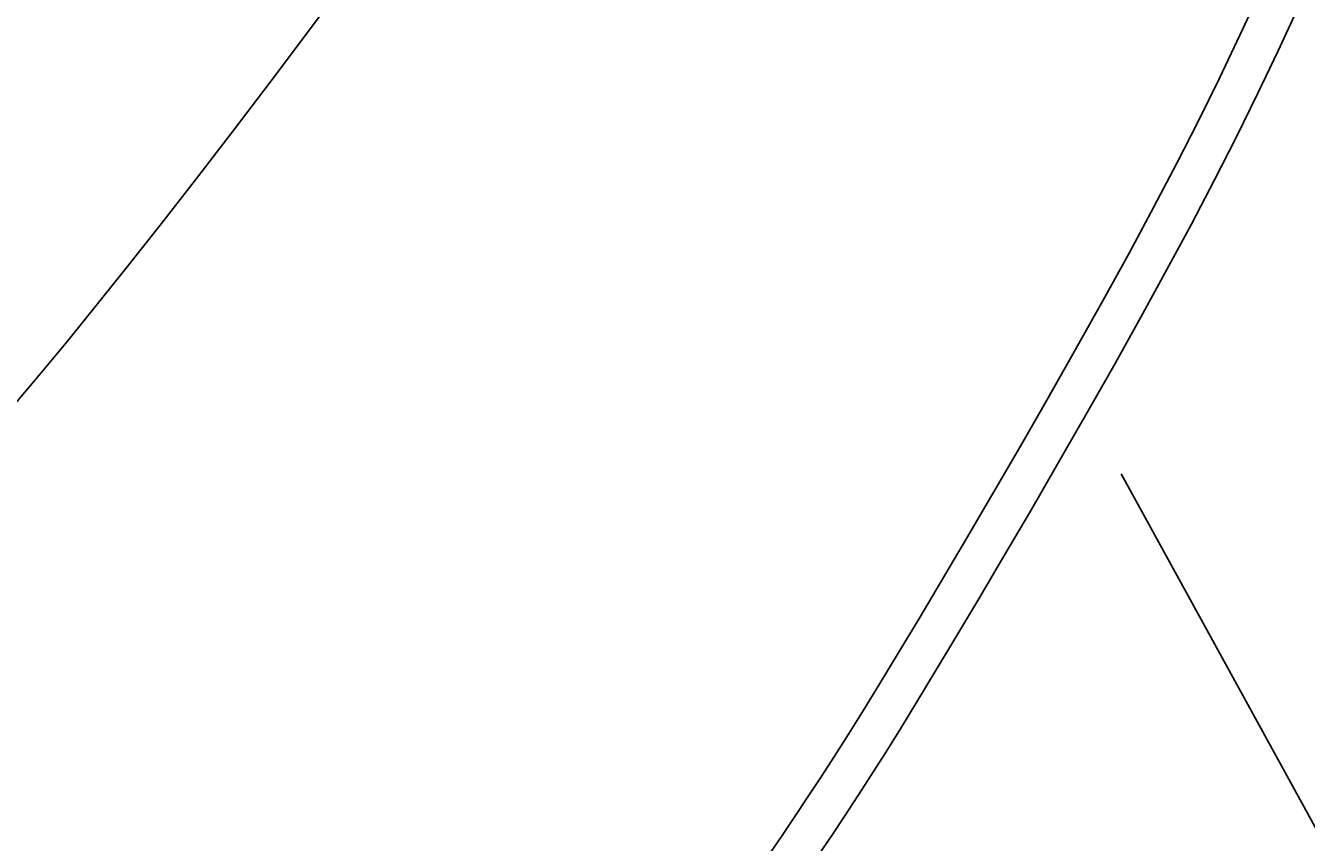
# Model space of a CAD drawing. Extents: x 4200 to 8405, y 0 to 2970.
# Drawn here: x 5727 to 5758, y 2280 to 2299 of the extents above; entities that cross this region are included whole.
import ezdxf

# ---------------------------------------------------------------- set-up
doc = ezdxf.new("R2010")
doc.units = 0
doc.linetypes.add('CENTER2', pattern=[28.575, 19.05, -3.175, 3.175, -3.175])
doc.layers.get('0').update_dxf_attribs({"linetype": 'CONTINUOUS'})
doc.layers.get('DEFPOINTS').update_dxf_attribs({"linetype": 'CONTINUOUS'})
for name, color, linetype in [('2-0', 5, 'CONTINUOUS'), ('寸法線', 3, 'CONTINUOUS'), ('文字', 4, 'CONTINUOUS')]:
    doc.layers.add(name, color=color, linetype=linetype)
doc.styles.add('JAPANESE', font='romans.shx', dxfattribs={"bigfont": 'bigfont.shx'})
doc.dimstyles.get("Standard").update_dxf_attribs({"dimtxt": 0.18, "dimasz": 0.18, "dimexe": 0.18, "dimexo": 0.0625, "dimgap": 0.09, "dimtad": 0, "dimtih": 1, "dimtoh": 1, "dimzin": 0, "dimcen": 0.09, "dimazin": 3, "dimtfac": 1, "dimtofl": 0, "dimtmove": 0, "dimatfit": 3})

# ---------------------------------------------------------------- blocks, each defined once
blk = doc.blocks.new('_OPEN30')
at = {"color": 0, "linetype": 'BYBLOCK'}
for p, q in [((-1, 0.2679), (0, 0)), ((0, 0), (-1, -0.2679)), ((0, 0), (-1, 0))]:
    blk.add_line(p, q, dxfattribs=at)
blk = doc.blocks.new('*U38')
at = {"layer": '寸法線', "color": 0, "style": 'JAPANESE'}
blk.add_text('620', height=25, dxfattribs=at).set_placement((5485.041, 2031.723))
blk = doc.blocks.new('*D8')
at = {"layer": 'DEFPOINTS', "color": 0}
for p in [(5166.648, 2408.423), (5786.349, 2408.418), (5786.349, 2021.723)]:
    blk.add_point(p, dxfattribs=at)
at = {"layer": '寸法線', "color": 0}
for p, q in [((5166.648, 2388.423), (5166.648, 2021.723)), ((5786.349, 2388.418), (5786.349, 2021.723)), ((5191.648, 2021.723), (5761.349, 2021.723))]:
    blk.add_line(p, q, dxfattribs=at)
at = {"layer": '寸法線', "color": 0, "xscale": 25, "yscale": 25, "zscale": 25, "rotation": 180}
blk.add_blockref('_OPEN30', (5166.648, 2021.723), dxfattribs=at)
at = {"layer": '寸法線', "color": 0, "xscale": 25, "yscale": 25, "zscale": 25}
blk.add_blockref('_OPEN30', (5786.349, 2021.723), dxfattribs=at)
at = {"layer": '文字'}
blk.add_blockref('*U38', (0, 0), dxfattribs=at)

msp = doc.modelspace()

# ---------------------------------------------------------------- linework, layer by layer
at = {"layer": '2-0', "color": 5, "linetype": 'CENTER2'}
for p, q in [((5734.718, 2300.256), (5733.925, 2299.19)), ((5756.627, 2299.257), (5757.118, 2300.319)), ((5758.047, 2299.944), (5757.554, 2298.878)), ((5733.925, 2299.19), (5733.096, 2298.087)), ((5756.13, 2298.216), (5756.627, 2299.257)), ((5757.554, 2298.878), (5757.055, 2297.832)), ((5755.62, 2297.181), (5756.13, 2298.216)), ((5733.096, 2298.087), (5732.245, 2296.969)), ((5757.055, 2297.832), (5756.544, 2296.794)), ((5755.09, 2296.139), (5755.62, 2297.181)), ((5732.245, 2296.969), (5731.389, 2295.856)), ((5756.544, 2296.794), (5756.012, 2295.747)), ((5754.533, 2295.075), (5755.09, 2296.139)), ((5731.389, 2295.856), (5730.541, 2294.766)), ((5756.012, 2295.747), (5755.453, 2294.678)), ((5753.941, 2293.974), (5754.533, 2295.075)), ((5730.541, 2294.766), (5729.719, 2293.721)), ((5755.453, 2294.678), (5754.86, 2293.573)), ((5753.312, 2292.829), (5753.941, 2293.974)), ((5729.719, 2293.721), (5728.936, 2292.741)), ((5754.86, 2293.573), (5754.228, 2292.422)), ((5728.936, 2292.741), (5728.203, 2291.839)), ((5752.654, 2291.653), (5753.312, 2292.829)), ((5754.228, 2292.422), (5753.569, 2291.241)), ((5728.203, 2291.839), (5727.516, 2291.009)), ((5751.981, 2290.466), (5752.654, 2291.653)), ((5753.569, 2291.241), (5752.893, 2290.05)), ((5727.516, 2291.009), (5726.865, 2290.24)), ((5751.306, 2289.29), (5751.981, 2290.466)), ((5752.893, 2290.05), (5752.216, 2288.869)), ((5750.641, 2288.145), (5751.306, 2289.29)), ((5752.216, 2288.869), (5751.549, 2287.718)), ((5750, 2287.05), (5750.641, 2288.145)), ((5751.549, 2287.718), (5750.906, 2286.619)), ((5749.395, 2286.026), (5750, 2287.05)), ((5750.906, 2286.619), (5750.299, 2285.591)), ((5748.84, 2285.094), (5749.395, 2286.026)), ((5750.299, 2285.591), (5749.742, 2284.655)), ((5748.343, 2284.267), (5748.84, 2285.094)), ((5749.742, 2284.655), (5749.244, 2283.824)), ((5747.9, 2283.537), (5748.343, 2284.267)), ((5749.244, 2283.824), (5748.799, 2283.091)), ((5747.5, 2282.887), (5747.9, 2283.537)), ((5748.799, 2283.091), (5748.399, 2282.438)), ((5747.135, 2282.303), (5747.5, 2282.887)), ((5748.399, 2282.438), (5748.033, 2281.852)), ((5746.796, 2281.769), (5747.135, 2282.303)), ((5746.473, 2281.268), (5746.796, 2281.769)), ((5748.033, 2281.852), (5747.692, 2281.315)), ((5746.157, 2280.787), (5746.473, 2281.268)), ((5747.692, 2281.315), (5747.368, 2280.812)), ((5745.838, 2280.309), (5746.157, 2280.787)), ((5747.368, 2280.812), (5747.051, 2280.329)), ((5745.511, 2279.823), (5745.838, 2280.309)), ((5747.051, 2280.329), (5746.732, 2279.849)), ((5745.178, 2279.333), (5745.511, 2279.823)), ((5746.732, 2279.849), (5746.403, 2279.361))]:
    msp.add_line(p, q, dxfattribs=at)
at = {"layer": '文字', "linetype": 'CONTINUOUS'}
msp.add_line((5753.747, 2288.621), (5924.096, 1978.077), dxfattribs=at)

# ---------------------------------------------------------------- dimensions: what is measured, and where the dimension line sits
at = {"layer": '寸法線'}
dim = msp.add_linear_dim(base=(5786.349, 2021.723), p1=(5166.648, 2408.423), p2=(5786.349, 2408.418), dimstyle='Standard', dxfattribs=at)
dim.commit()
dim.dimension.update_dxf_attribs({"geometry": '*D8', "text_midpoint": (5521.35, 2021.723), "dimtype": 128})

doc.saveas('drawing.dxf')
